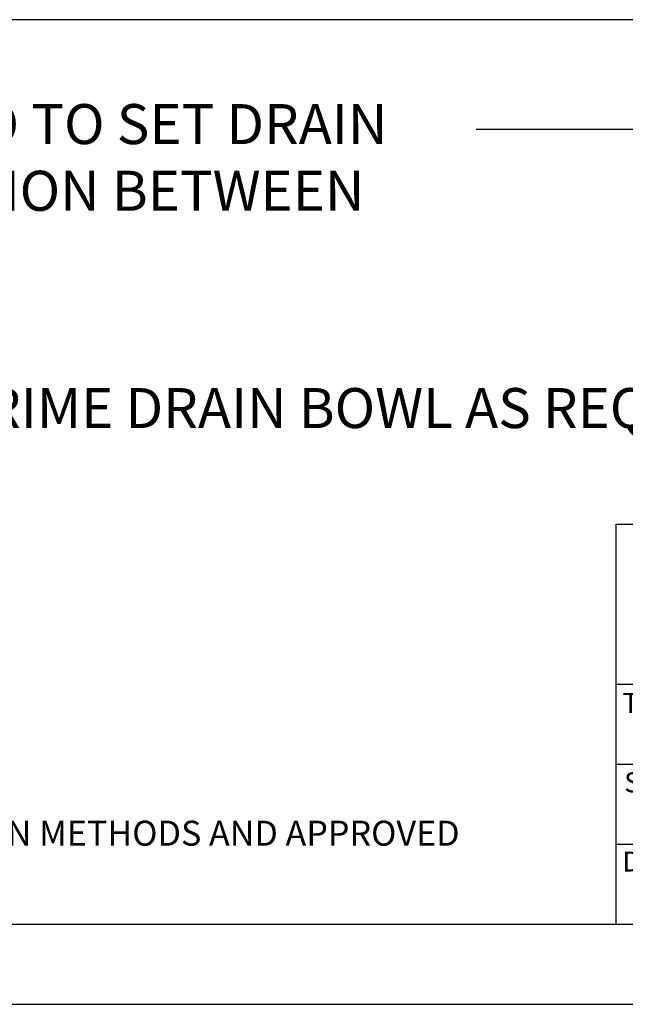
# Model space of a CAD drawing. Extents: x 0 to 11, y 0 to 8.5.
# Drawn here: x 5.4 to 7.3, y 0 to 3.1 of the extents above; entities that cross this region are included whole.
import ezdxf
from ezdxf.enums import TextEntityAlignment as Align

# ---------------------------------------------------------------- set-up
doc = ezdxf.new("R2010")
doc.units = 0
doc.header["$LTSCALE"] = 0.5
doc.header["$MEASUREMENT"] = 0
doc.layers.get('0').update_dxf_attribs({"linetype": 'CONTINUOUS'})
for name, color, linetype in [('BORDER', 245, 'CONTINUOUS'), ('BORDERTXT', 42, 'CONTINUOUS'), ('DIM', 1, 'CONTINUOUS'), ('LOGO', 150, 'CONTINUOUS'), ('NOTES', 40, 'CONTINUOUS'), ('OBJECT2', 131, 'CONTINUOUS'), ('TEXT', 30, 'CONTINUOUS')]:
    doc.layers.add(name, color=color, linetype=linetype)
doc.styles.add('ROMANS', font='romans.shx', dxfattribs={"height": 0.125})

# ---------------------------------------------------------------- blocks, each defined once
blk = doc.blocks.new('BORDER')
at = {"layer": 'BORDER'}
blk.add_line((-10.5, -4.440892098500626e-16), (0, -4.440892098500626e-16), dxfattribs=at)
at = {"layer": 'BORDER', "color": 247}
blk.add_line((-10.75, -0.2500000000000004), (0.25, -0.2500000000000004), dxfattribs=at)
at = {"layer": 'BORDERTXT', "style": 'ROMANS'}
for tag, p in [('DATE', (-0.0293653020864113, 7.450735320914626)), ('NAME', (-0.0293653020864113, 6.054378303558318))]:
    blk.add_attdef(tag, p, '', height=0.0625, rotation=90, dxfattribs=at)
blk = doc.blocks.new('SLOGO')
at = {"layer": 'BORDER'}
for color, points in [(150, [(4.840406235147601, 9.164913210298007, 0.9754590963463874), (4.87476449392965, 9.209188928768981, 0.5203831778737943), (1.292962748636786, 8.102373446309699, 0.9913998041322474), (1.346309601226142, 8.085199555909934, -0.5203831778775041)]), (150, [(1.769310497983145, 8.201917349559764, 1.000897002263138), (1.818618981467228, 8.175074335396229, -0.445535112983626), (4.416520578045198, 8.96203667117291, 1.098773880184384), (4.445532813134083, 9.009985804718852, 0.4449979320091772)]), (8, [(3.716920242673257, 8.697021932195835, -0.2192087364458595), (3.364314227662693, 8.783343785964686, -0.2440046306534637), (3.015515378649003, 8.37220048894866, 0.1204389782210849), (4.194625911846391, 8.11760866496498, -0.1874298668390793)])]:
    blk.add_hatch(color=color, dxfattribs=at).paths.add_polyline_path(points)
h = blk.add_hatch(color=150, dxfattribs=at)
edge = h.paths.add_edge_path()
edge.add_arc((3.471533320844788, 7.400601766251462), 2.02909399240736, 53.98306808258869, 159.2954449990676)
edge.add_arc((1.548436099892161, 8.130966214662418), 0.02821344970583194, 165.9818468843281, 332.6090431137091, ccw=False)
edge.add_arc((3.471533320844788, 7.400601766251462), 2.085137093612193, 53.983068082588716, 159.2954449990676, ccw=False)
edge.add_arc((4.681488631018613, 9.06425216899235), 0.02802436731540878, -126.82928467128602, 54.79542083999081, ccw=False)
h = blk.add_hatch(color=8, dxfattribs=at)
edge = h.paths.add_edge_path(flags=16)
edge.add_arc((3.410923188070331, 7.156070336172977), 0.1526165292163226, 0, 360)
edge = h.paths.add_edge_path()
edge.add_arc((5.331977815513813, 7.854093290865183), 1.061084132983373, 15.02700186278641, 23.44473856433786)
edge.add_line((6.305463340269217, 8.276260876500281), (6.28998226427478, 8.183202582426219))
edge.add_line((6.28998226427483, 8.183202582426219), (6.267864650130644, 8.102830390051174))
edge.add_line((6.267864650130594, 8.102830390051174), (6.239715290925407, 8.018439771927799))
edge.add_line((6.239715290925449, 8.018439771927799), (6.197491049519765, 7.903909367148323))
edge.add_line((6.197491049519716, 7.903909367148323), (6.151245239544284, 7.809472071752719))
edge.add_line((6.151245239544313, 7.809472071752719), (6.096957102820998, 7.719053447266013))
edge.add_line((6.096957102821012, 7.719053447266013), (6.050711292845545, 7.648727687002701))
edge.add_line((6.050711292845552, 7.648727687002701), (5.994412169239407, 7.572374165536537))
edge.add_line((5.9944121692394, 7.572374165536537), (5.944145195890027, 7.510085747090951))
edge.add_line((5.94414519589002, 7.510085747090951), (5.889857059166633, 7.451815999554245))
edge.add_line((5.889857059166605, 7.451815999554245), (5.843611249191245, 7.403592684129254))
edge.add_line((5.843611249191259, 7.403592684129254), (5.78530154389809, 7.34934160750143))
edge.add_line((5.785301543898118, 7.34934160750143), (5.692810329143061, 7.277006756944164))
edge.add_line((5.692810329143061, 7.277006756944164), (5.616404578275489, 7.222755435155825))
edge.add_line((5.616404578275468, 7.222755435155825), (5.547281411982677, 7.177490226318568))
edge.add_line((5.54728141198267, 7.177490226318568), (5.448758046970841, 7.123239149690743))
edge.add_line((5.448758046970841, 7.123239149690743), (5.36229857727675, 7.081043840629029))
edge.add_line((5.36229857727675, 7.081043840629029), (5.289914394978926, 7.050904299133478))
edge.add_line((5.28991439497894, 7.050904299133478), (5.203454925284884, 7.020764512477395))
edge.add_line((5.203454925284849, 7.020764512477395), (5.15318795193544, 7.006699409456836))
edge.add_line((5.153187951935468, 7.006699409456836), (5.07075005081116, 6.98660654523346))
edge.add_line((5.07075005081116, 6.98660654523346), (5.050643423549698, 6.980578538870148))
edge.add_line((5.050643423549719, 6.980578538870148), (5.016461914087795, 6.966513435849553))
edge.add_line((5.016461914087802, 6.966513435849553), (4.992992161473307, 6.960300823630075))
edge.add_line((4.992992161473286, 6.960300823630075), (4.978823273841261, 6.957319917115878))
edge.add_line((4.978823273841261, 6.957319917115878), (4.96689187755852, 6.957319917115878))
edge.add_line((4.966891877558499, 6.957319917115878), (4.956451601914313, 6.957319917115878))
edge.add_line((4.956451601914342, 6.957319917115878), (4.942282714282246, 6.957319917115878))
edge.add_line((4.942282714282204, 6.957319917115878), (4.923639654343152, 6.960300823630075))
edge.add_line((4.923639654343209, 6.960300823630075), (4.903504663374026, 6.964026772902479))
edge.add_line((4.903504663373997, 6.964026772902479), (4.875912853624943, 6.975205111040648))
edge.add_line((4.875912853624971, 6.975205111040648), (4.843846466373048, 6.996816499398335))
edge.add_line((4.843846466372998, 6.996816499398335), (4.822220354765332, 7.017682599837372))
edge.add_line((4.822220354765353, 7.017682599837372), (4.801339803476839, 7.045255801223487))
edge.add_line((4.801339803476811, 7.045255801223487), (4.785679795206303, 7.077300239800692))
edge.add_line((4.785679795206352, 7.077300239800692), (4.777476605715609, 7.110835009054721))
edge.add_line((4.777476605715595, 7.110835009054721), (4.775239519562152, 7.143624490390099))
edge.add_line((4.775239519562138, 7.143624490390099), (4.778968131549906, 7.176414216885956))
edge.add_line((4.778968131549892, 7.176414216885956), (4.790153967513337, 7.21367518057292))
edge.add_line((4.79015396751338, 7.21367518057292), (4.810288553286792, 7.247955237745654))
edge.add_line((4.810288553286785, 7.247955237745654), (4.833406190728777, 7.274037863294414))
edge.add_line((4.833406190728784, 7.274037863294414), (4.860998405673609, 7.294903963733432))
edge.add_line((4.860998405673616, 7.294903963733432), (4.968383403392831, 7.325457826473283))
edge.add_line((4.968383403392796, 7.325457826473283), (5.070899973266652, 7.361669258061543))
edge.add_line((5.070899973266638, 7.361669258061543), (5.155913299058856, 7.398184933829857))
edge.add_line((5.155913299058899, 7.398184933829857), (5.241672185170483, 7.440662422626527))
edge.add_line((5.24167218517049, 7.440662422626527), (5.360243018853186, 7.510713112809366))
edge.add_line((5.360243018853158, 7.510713112809366), (5.44315945624756, 7.568557752039808))
edge.add_line((5.443159456247589, 7.568557752039808), (5.523698204536974, 7.633391917112888))
edge.add_line((5.523698204536959, 7.633391917112888), (5.610948616482833, 7.713875412354696))
edge.add_line((5.610948616482791, 7.713875412354696), (5.672098339318023, 7.777219001590403))
edge.add_line((5.67209833931803, 7.777219001590403), (5.723964620591364, 7.838117114842955))
edge.add_line((5.723964620591392, 7.838117114842955), (5.783622817592406, 7.915619948731063))
edge.add_line((5.783622817592391, 7.915619948731063), (5.823892394334916, 7.974492055615183))
edge.add_line((5.823892394334951, 7.974492055615183), (5.866399057231131, 8.040071508606932))
edge.add_line((5.866399057231082, 8.040071508606932), (5.89473642729936, 8.090001141108925))
edge.add_line((5.894736427299382, 8.090001141108925), (5.911142806280797, 8.120555003848775))
edge.add_line((5.911142806280782, 8.120555003848775), (5.926924778494804, 8.162655926118134))
edge.add_line((5.926924778494811, 8.162655926118134), (5.941839631641937, 8.200661932563271))
edge.add_line((5.941839631641972, 8.200661932563271), (5.953771027924642, 8.249101234388405))
edge.add_line((5.953771027924621, 8.249101234388405), (5.965702829403202, 8.29008814734772))
edge.add_line((5.965702829403188, 8.29008814734772), (5.971638137857578, 8.323257872617926))
edge.add_line((5.9716381378576, 8.323257872617926), (5.978349396318212, 8.367225692091491))
edge.add_line((5.978349396318198, 8.367225692091491), (5.983569534140255, 8.403741613020248))
edge.add_line((5.983569534140248, 8.403741613020248), (5.986552585808862, 8.447709432493795))
edge.add_line((5.986552585808898, 8.447709432493795), (5.988044111643223, 8.494658158481574))
edge.add_line((5.988044111643195, 8.494658158481574), (5.988010480389644, 8.54050047513482))
edge.add_line((5.988010480389665, 8.54050047513482), (5.983535902886796, 8.589684819718126))
edge.add_line((5.983535902886775, 8.589684819718126), (5.979807290898936, 8.632162308514815))
edge.add_line((5.979807290898965, 8.632162308514815), (5.974587153076836, 8.664952035010707))
edge.add_line((5.974587153076801, 8.664952035010707), (5.970112980769773, 8.69699622842738))
edge.add_line((5.970112980769773, 8.69699622842738), (5.968853991995882, 8.702791277842437))
edge.add_arc((5.33199371538193, 7.854120160492748), 1.061053098271907, 53.11468289912342, 78.19462382203048)
edge.add_arc((5.52672750901046, 9.518849406963188), 0.6265179274227056, 220.0514390341255, 272.04389381125486, ccw=False)
edge.add_arc((4.858372464934451, 9.13236824657444), 0.1895105928157639, 272.67151579282523, 354.95429788871263, ccw=False)
edge.add_arc((4.555857115815503, 9.992442527062561), 1.09459304038704, 262.5486791062354, 286.52550677630137, ccw=False)
edge.add_arc((5.339592720401459, 9.290192400758873), 1.001828780582032, 202.4824352664791, 260.222056221323)
edge.add_arc((5.20180491385695, 8.05816674585861), 0.2468791595122258, 44.427983154553374, 97.53013431525352, ccw=False)
edge.add_arc((5.240460616207702, 8.135059576499383), 0.1677759878226356, -38.94523533494288, 34.87221281364759, ccw=False)
edge.add_arc((5.124036948197205, 8.28037806485355), 0.3519303348931496, 277.4152365367995, 314.55474531857396, ccw=False)
edge.add_arc((4.644534555935184, 13.15508354281902), 5.250000716853372, 247.8940164496965, 275.73831718615406, ccw=False)
edge.add_arc((2.459672960340516, 8.035562631546984), 0.3301665003810719, 50.6877054103195, 97.43671414765262)
edge.add_arc((0.9091917381100423, 10.36719040978509), 2.508041922535828, 276.9252480227319, 306.9533921127724, ccw=False)
edge.add_arc((1.27610709746067, 7.593802985593047), 0.2908867805320128, 102.8130163353963, 147.153644255378)
edge.add_arc((5.495650265178586, 5.468880884250158), 5.013714046057317, 152.9163824927202, 178.8098039266752)
edge.add_arc((0.8967345231157999, 10.17967064993042), 4.625188519244645, 264.8681141294419, 270.8916164355177)
edge.add_arc((0.9823994516393562, 3.727709844640383), 1.827383601355006, 73.85990955230778, 90.42931245389588, ccw=False)
edge.add_arc((2.208970579558741, 6.664231274890636), 1.38257372563232, 238.6850103987435, 304.0761982789188)
edge.add_arc((5.92304588735384, 7.019770659230698), 3.300359721156037, 188.6037865383073, 207.0464556047169, ccw=False)
edge.add_arc((6.037182159347925, 7.788765235008928), 3.605692458284754, 200.4998396156795, 219.0116197694651)
edge.add_arc((2.164477181786982, 6.718333224913717), 1.607895645663051, 258.7301885527408, 311.7666074578714, ccw=False)
edge.add_arc((5.193741677534081, 5.459322622096987), 3.358571854463599, 185.4310451815601, 205.252589775544)
edge.add_arc((3.588130312211764, 2.437011871586019), 2.139433478020901, 132.015896163105, 197.9963521785949)
edge.add_line((1.553366074608267, 1.776020113508356), (2.758739562404404, 1.776020113508356))
edge.add_arc((5.352083566174588, 1.839187602024001), 2.594113192113279, 143.6594131942676, 181.3953085255297, ccw=False)
edge.add_arc((1.046197230871304, 1.612471582018269), 2.832580999473516, 3.2887443559558847, 38.516095536549585, ccw=False)
edge.add_line((3.874113268816348, 1.774970815590695), (5.132551251299855, 1.774970815590695))
edge.add_arc((4.348219574915209, 2.429762968961544), 1.02172840945935, 320.1434903738883, 379.1577848655028)
edge.add_arc((5.439300231955759, 1.166792706017009), 1.603225625136342, 77.03086666169821, 94.50536105986532, ccw=False)
edge.add_arc((2.981310640686548, 2.409915975468184), 2.83581779620873, -12.938317809990394, 6.463035538908002, ccw=False)
edge.add_line((5.745131766816531, 1.774970815590695), (6.66350689294018, 1.774970815590695))
edge.add_arc((3.117094814192956, 3.580683854159652), 3.979653026325539, 333.0163450280779, 361.9785338610318)
edge.add_arc((3.119006670130251, 3.941414690914549), 3.981637023575951, 356.784548616426, 393.3036587491796)
edge.add_arc((5.494587256626108, 5.540375443841523), 1.118698844578282, 31.66489974505809, 67.49591915377783)
edge.add_arc((3.732880456747967, 13.92922309826458), 7.674409735152481, 282.10010053114405, 286.5797327897372, ccw=False)
edge.add_arc((4.995795972348152, 6.612817282626882), 0.3933593789696821, 290.48395660790555, 331.5322023623376, ccw=False)
edge.add_arc((4.562889503479472, 7.364963190306195), 1.257520717600602, 256.0782402789167, 296.9825227266981, ccw=False)
edge.add_arc((4.27286068078222, 6.830898832358702), 0.686631184915707, 218.4138965033418, 268.9546719374059, ccw=False)
edge.add_arc((4.978874076288594, 11.05595093640526), 4.815156004387043, 255.0275403011524, 264.8218976696834)
edge.add_arc((4.527314049898155, 7.197979781402477), 0.937687829086771, 271.0377586050427, 311.3643631479376)
edge.add_arc((5.12433750410047, 6.691266951078667), 0.1983394838443059, 219.6224491255315, 276.5553506415542, ccw=False)
edge.add_arc((5.055281342421143, 8.146243105692541), 1.583676683897395, 266.969775622495, 323.0429599320728)
edge.add_arc((5.514002019960333, 7.693411718451113), 0.9487809250989885, 328.2472509719547, 387.3431887082804)
h = blk.add_hatch(color=150, dxfattribs=at)
h.paths.add_polyline_path([(9.281811111430603, 4.16226688484965, 0.1610119297627761), (8.829492946870847, 4.387281387160833), (8.697271416466027, 4.404903092678687, -0.134797199521236), (8.604695686644437, 4.424930744292244, -0.889497016023294), (8.608135155461799, 4.51844610366896, -0.1697140514184097), (8.741402506696932, 4.53284426496845, -0.1293301062016797), (9.407930606312096, 4.345274733293909), (9.407930606312096, 5.05220890216135, 0.1171886538881133), (8.549051253945539, 5.232055419908814, 0.2248654179964049), (7.816380129274524, 4.909187228224372, 0.3255467173679166), (7.815899711062787, 4.126004342565608, 0.1599974029249266), (8.265067255709926, 3.901447707329293), (8.400481881487213, 3.883400444897216, -0.1347366600495057), (8.493015135845827, 3.863370463064761, -0.8894970160537289), (8.489575667031591, 3.769855103687565, -0.1697140514184122), (8.356308315796458, 3.755456942388058, -0.1293171144804577), (7.689840176062706, 3.942991219598824), (7.689840176062706, 3.236064098489031, 0.1171757701989584), (8.548629369598064, 3.056244975176039, 0.2250798462335401), (9.281789547795473, 3.379714017999902, 0.3252227721834747)])
h.paths.add_polyline_path([(9.577916868954208, 4.522272603251043), (9.524792414386514, 4.338315688334973), (9.506864409966443, 4.148632604783238), (9.524792414386514, 3.958979501171651), (9.577916868954208, 3.775022586255634), (9.664738776646733, 3.602458048729567), (9.782559942816182, 3.446472418301454), (9.927782774604555, 3.311802525569583), (10.09609016057992, 3.202585602323129), (10.2822056312114, 3.122119442017848), (10.48061287744888, 3.072862399773761), (10.68525595131199, 3.056253512735676), (10.88983906529255, 3.072862399773761), (11.08824631153009, 3.122119442017848), (11.27442174204304, 3.202615582263242), (11.44266916813693, 3.311802525569583), (11.58795195980666, 3.446472418301454), (11.70571316609595, 3.602458048729495), (11.79253507378728, 3.775022586255581), (11.84571948823627, 3.958979501171616), (11.8635875327751, 4.148632604783256), (11.84571948823627, 4.338315688335026), (11.79253507378728, 4.522272603251043), (11.70571316609601, 4.694837140777128), (11.58789199992536, 4.850822771205223), (11.44266916813693, 4.985492663937112), (11.2743617821627, 5.094709587183548), (11.08824631153009, 5.175145767548734), (10.88983906529261, 5.224432789732916), (10.68525595131199, 5.241041676769829), (10.48061287744888, 5.224432789732916), (10.28220563121134, 5.175145767548717), (10.09603020069851, 5.094709587183512), (9.927782774604555, 4.985492663937094), (9.782559942816182, 4.850822771205259), (9.664738776646676, 4.694837140777164)])
h.paths.add_polyline_path([(10.3632114304467, 4.348838647450357), (10.44271823265585, 4.457935650935205), (10.54986654000708, 4.529138009625875), (10.67170501820538, 4.553841480599363), (10.79354349640237, 4.529138009625875), (10.94458243664802, 4.407389471250287), (11.00646103384274, 4.284111955908436), (11.02792667124179, 4.143865794243791), (10.98019860596388, 3.938892941035981), (10.90069180375359, 3.829795937551133), (10.79354349640242, 3.758593578860481), (10.67170501820538, 3.733860127946897), (10.54986654000708, 3.758593578860481), (10.44271823265585, 3.829795937551168), (10.3632114304467, 3.938892941036034), (10.32087975445886, 4.072663435553103), (10.32087975445886, 4.215068152934442)], flags=16)
h.paths.add_polyline_path([(11.99280107633568, 5.233576671585958), (11.99280107633568, 3.05775250976188), (12.71813575682471, 3.05775250976188), (12.71813575682471, 3.706308562626219), (13.08527010820488, 3.706308562626219), (13.23750824606974, 3.732091311457442), (13.38339063654984, 3.776281743756282), (13.51800056940026, 3.841877853572857), (13.6372607727145, 3.926870984894499), (13.73745373387077, 4.02865288289723), (13.81540157917339, 4.14398571400536), (13.86870591338515, 4.269391805122549), (13.89574781971713, 4.400913804101556), (13.89574781971713, 4.534504418975569), (13.86858599362244, 4.666026417954594), (13.81522169953046, 4.791402529131759), (13.73721389434637, 4.906735360239871), (13.63696097331, 5.008457298361186), (13.51770076999576, 5.093420449741579), (13.3829709173824, 5.158956599677946), (13.23714848678377, 5.203087072095443), (13.08527010820477, 5.233576671585958)])
h.paths.add_polyline_path([(12.71813575682471, 4.666596036824728), (12.89171961232715, 4.666596036824746), (13.01157941445159, 4.636406236739923), (13.11213213489247, 4.524670998490876), (13.1145305301324, 4.417702570782573), (13.01901443969546, 4.302729498960325), (12.90053371483429, 4.273259217447336), (12.71813575682471, 4.273259217447336)], flags=16)
h.paths.add_polyline_path([(13.98970495324885, 5.233576671585958), (13.98970495324885, 3.05775250976188), (14.71503963373782, 3.05775250976188), (14.71503963373782, 3.706308562626219), (14.88785291621354, 3.706308562626219), (15.20677061783953, 3.064408056552441), (16.00459679446111, 3.064408056552441), (15.58571706577691, 3.89530210754625), (15.70054023789742, 3.990128659352621), (15.78910098213816, 4.104472152424563), (15.8522986967149, 4.230807621696702), (15.88803478579245, 4.364877915619481), (15.89517001163169, 4.502365922758376), (15.87346453470819, 4.638684712218151), (15.82363787359519, 4.769367272862457), (15.74730894507904, 4.890186433083255), (15.64705602404279, 4.997034941029899), (15.52605698417908, 5.086495083485403), (15.38838909739717, 5.155598846341949), (15.23848939489067, 5.202067754119071), (15.0821739851168, 5.233576671585958)])
h.paths.add_polyline_path([(14.71503963373782, 4.666596036824728), (14.88862348924026, 4.666596036824746), (15.00848329136487, 4.636406236739905), (15.10903601180569, 4.524670998490912), (15.11143440704551, 4.417702570782573), (15.01591831660857, 4.302729498960325), (14.89743759174756, 4.273259217447336), (14.71503963373782, 4.273259217447336)], flags=16)
h.paths.add_polyline_path([(16.14490291600724, 5.240232218376519), (16.14490291600724, 3.064408056552441), (17.50485297702913, 3.064408056552441), (17.50485297702913, 3.661968230624506), (16.87023759649616, 3.661968230624506), (16.87023759649616, 3.917187464112608), (17.45820418960897, 3.917187464112608), (17.45820418960897, 4.387482790756465), (16.87023759649616, 4.387482790756465), (16.87023759649616, 4.642702024244567), (17.50485297702913, 4.642702024244567), (17.50485297702913, 5.240232218376519)])
h.paths.add_polyline_path([(17.63808383261618, 5.243559991772386), (17.63808383261618, 3.067705850008231), (18.36341851310504, 3.067705850008231), (18.36341851310504, 4.178162846176505), (18.70806790910858, 3.067705850008231), (19.10668119801425, 3.067705850008231), (19.45133059401774, 4.17816284617647), (19.45133059401774, 3.067705850008231), (20.17666527450682, 3.067705850008231), (20.17666527450682, 5.243559991772386), (19.26305656766964, 5.243559991772386), (18.90737295647681, 4.097661326416731), (18.55175249933477, 5.243559991772386)])
h.paths.add_polyline_path([(20.26108878695833, 3.071033623402926), (21.0133454540176, 3.071033623402926), (21.08811542562727, 3.386422597477612), (21.63596885834908, 3.386422597477612), (21.71085874972146, 3.071033623402926), (22.46299549701813, 3.071033623402926), (21.81536882230863, 5.245448728023447), (20.90877542154907, 5.245448728023447)])
h.paths.add_polyline_path([(21.36207212192879, 4.540740246600095), (21.5414720858884, 3.784796046858983), (21.1826721579693, 3.784796046858983)], flags=16)
h.paths.add_polyline_path([(7.703331149287965, 2.704229051369822), (7.703331149287965, 2.069613670838155), (22.49129656085198, 2.069613670838155), (22.49129656085198, 2.704229051369822)])
h.paths.add_polyline_path([(7.703331149287965, 1.88829499068623), (7.703331149287965, 1.774970815590695), (22.49129656085198, 1.774970815590695), (22.49129656085198, 1.88829499068623)])
h = blk.add_hatch(color=8, dxfattribs=at)
h.paths.add_polyline_path([(12.6946372250752, 0.7546068721763), (12.84274448595356, 0.7546068721763), (12.96261293592862, 0.753876208025023), (13.0125677287396, 0.7577139426786381), (13.04511103987163, 0.7614953709380323), (13.07622294474537, 0.7675187178825915, 0.2923466070088553), (13.31722835567841, 1.045379608301747), (13.31722835567841, 1.238562005772724, 0.2659641527694241), (13.11661556491082, 1.42249031432161), (13.11188324333772, 1.423123212959521), (13.10835303579477, 1.423481970301079), (13.10201163967576, 1.423828678976395), (12.97166983672433, 1.425145261648186), (12.82356257584506, 1.425145261648186)])
h.paths.add_polyline_path([(12.94830234232392, 1.303611350999677), (13.03909133547505, 1.303386801470555), (13.06903841499512, 1.296489004589109), (13.0958263730302, 1.282843637634418), (13.11316006366564, 1.271297106027287, -0.1548281602385691), (13.17085616920865, 1.204118430129828), (13.17068918487972, 1.066874541345943, -0.1831229951175777), (13.10405929751754, 0.9471605840786488), (13.05943476407571, 0.9163002128029554), (13.0269300994264, 0.9000613030085525), (13.0048741059013, 0.8896216741698062), (12.98397825005508, 0.8815024290722029), (12.86721095152994, 0.8818565117977961)], flags=16)
h.paths.add_polyline_path([(11.88887887308913, 0.7565596869920022), (12.03698613396761, 0.7565596869920022), (12.16591148473764, 1.42709807646391), (12.01780422385905, 1.42709807646391)])
h.paths.add_polyline_path([(10.91189457426241, 0.9857317264335741), (10.91381792779963, 1.002790181316033), (10.99540019821881, 1.427098076463889), (10.84729293734027, 1.42709807646391), (10.76528353312607, 1.000568666266691, 0.1947977649863999), (10.79624936337267, 0.8525612246791106, 0.423169105011089), (11.20872635203328, 0.8317274469903602, 0.1852259813110858), (11.28360836174391, 0.9676852307686268), (11.37194030993577, 1.42709807646391), (11.22383304905729, 1.42709807646391), (11.13702949325863, 0.9756343716298268, -0.8996393129681391)])
edge = h.paths.add_edge_path()
edge.add_spline(control_points=[(9.998253951422829, 0.8016471072260067), (10.00773538133886, 0.8085841188775156), (10.01673429788172, 0.8159653764307286), (10.16179075175653, 0.9489533961426879), (10.21084109505874, 1.165509060111756), (10.03881691127753, 1.470698457222763), (9.804851108527703, 1.492752035864161), (9.575967536038934, 1.281008215847837), (9.52769487830044, 1.111865365387391), (9.590694604810256, 0.8704702828559228), (9.65826551318246, 0.7790327890079887), (9.760073624271445, 0.7508380909878731), (9.7734036273818, 0.7471464851984457), (9.786804470515268, 0.7446887863447706), (9.800177361785007, 0.743352377350238)], knot_values=[0.7252530353044224, 0.7252530353044224, 0.7252530353044224, 0.7252530353044224, 0.830781849601985, 0.830781849601985, 2.539532846962119, 2.539532846962119, 3.977367172854462, 3.977367172854462, 5.415201498746804, 5.415201498746804, 6.283185307179586, 6.283185307179586, 6.283185307179586, 6.396832704645561, 6.396832704645561, 6.396832704645561, 6.396832704645561], degree=3, periodic=0)
edge.add_line((9.800177404326963, 0.7433523612441384), (9.858699376236363, 0.7219454325677432))
edge.add_line((9.858699376236462, 0.7219454325677397), (9.894808760795424, 0.7049666088120485))
edge.add_line((9.894808760795389, 0.7049666088120468), (9.95853063581296, 0.6837427644225027))
edge.add_line((9.958530635812895, 0.683742764422508), (10.06622366830509, 0.6487709288990828))
edge.add_line((10.06622366830509, 0.6487709288990864), (10.13546214780088, 0.7594633499713446))
edge.add_line((10.13546214780091, 0.7594633499713446), (9.9982539514228, 0.8016471072259925))
h.paths.add_polyline_path([(8.974093286687026, 1.42709807646391), (8.825986025808493, 1.42709807646391), (8.697060675038575, 0.7565596869920022), (8.845167935917107, 0.7565596869920022)])
h.paths.add_polyline_path([(7.975677759868791, 1.42709807646391), (7.827570498990202, 1.42709807646391), (7.69864514822034, 0.7565596869920022), (8.094544104931334, 0.7565596869920022), (8.122998189067847, 0.9045488577556462), (7.875206493235442, 0.9045488577556462)])
edge = h.paths.add_edge_path(flags=16)
edge.add_ellipse((9.849667903345779, 1.099767319436996), major_axis=(-0.04111100058190666, -0.2190321286725046), ratio=0.6844812021025454, start_angle=0, end_angle=360)
h = blk.add_hatch(color=8, dxfattribs=at)
h.paths.add_polyline_path([(21.88696797261325, 1.427098076463889), (21.71518847052578, 1.427098076463889), (21.58626311975586, 0.7565596869920022), (21.75804262184328, 0.7565596869920022), (21.83625505573768, 1.163341124056725), (21.96429558026124, 0.7565596869920022), (22.13372316649519, 0.7565596869920022), (22.26264851726522, 1.42709807646391), (22.09322093103104, 1.42709807646391), (22.01500849713681, 1.020316639399272)])
edge = h.paths.add_edge_path()
edge.add_spline(control_points=[(20.62597068838686, 0.7508380909878731), (20.72341528356627, 0.7238518233379843), (20.82464546986118, 0.7628038054671613), (21.027687815872, 0.9489533961426879), (21.07673815917416, 1.165509060111756), (20.904713975393, 1.470698457222763), (20.67074817264318, 1.492752035864161), (20.44186460015435, 1.281008215847837), (20.39359194241586, 1.111865365387391), (20.45659166892567, 0.8704702828559228), (20.52416257729782, 0.7790327890079887), (20.62597068838686, 0.7508380909878731)], knot_values=[0, 0, 0, 0, 0.830781849601985, 0.830781849601985, 2.539532846962119, 2.539532846962119, 3.977367172854462, 3.977367172854462, 5.415201498746804, 5.415201498746804, 6.283185307179586, 6.283185307179586, 6.283185307179586, 6.283185307179586], degree=3, periodic=0)
edge = h.paths.add_edge_path(flags=16)
edge.add_ellipse((20.71556496746119, 1.099767319436996), major_axis=(-0.04111100058190666, -0.2190321286725046), ratio=0.6844812021025451, start_angle=0, end_angle=360)
h.paths.add_polyline_path([(19.8399903508025, 1.42709807646391), (19.69188308992397, 1.42709807646391), (19.56295773915405, 0.7565596869920022), (19.71106500003258, 0.7565596869920022)])
h.paths.add_polyline_path([(18.0139804661432, 1.42709807646391), (17.86587320526467, 1.42709807646391), (17.73694785449475, 0.7565596869920022), (17.88505511537322, 0.7565596869920022)])
h.paths.add_polyline_path([(17.2847433773931, 1.42515323403352), (17.09189806225276, 1.42515323403352), (16.88845913958322, 0.9568935010964061), (16.86605458451355, 0.9568935010964061), (16.83431467429789, 1.427018772209468), (16.6681452040596, 1.427018772209468), (16.75984996531365, 0.7572771398803546), (16.92393363777807, 0.7572771398803546)])
h.paths.add_polyline_path([(15.79999952560359, 0.7565596869920022), (15.94810678648212, 0.7565596869920022), (16.07703213725198, 1.42709807646391), (15.92892487637356, 1.42709807646391)])
h.paths.add_polyline_path([(15.03951143817709, 1.42249031432161), (15.03477911660393, 1.423123212959556), (15.03124890906104, 1.423481970301079), (15.02490751294225, 1.423828678976395), (14.89456570999061, 1.425145261648186), (14.74645844911133, 1.425145261648186), (14.61753309834147, 0.7546068721763), (14.76564035922035, 0.7546068721763), (14.88550880919489, 0.7538762080250372), (14.93546360200581, 0.7577139426786381), (14.96800691313796, 0.7614953709380323), (14.9991188180117, 0.7675187178825915, 0.2923466070088553), (15.24012422894474, 1.045379608301747), (15.24012422894474, 1.238562005772724, 0.2659641527694241)])
h.paths.add_polyline_path([(15.09375204247498, 1.204118430129828), (15.09358505814599, 1.066874541345943, -0.1831229951175777), (15.02695517078392, 0.9471605840786488), (14.98233063734209, 0.9163002128030406), (14.9498259726921, 0.900061303008318), (14.92776997916757, 0.8896216741698062), (14.90687412332135, 0.8815024290722029), (14.79010682479622, 0.8818565117977961), (14.87119821559019, 1.303611350999677), (14.96198720874132, 1.303386801470555), (14.99193428826134, 1.296489004589123), (15.01872224629664, 1.282843637634375), (15.03605593693196, 1.271297106027287, -0.1548281602385691)], flags=16)
h.paths.add_polyline_path([(18.82383961175264, 1.000935863989913), (18.81812428789526, 1.00453109023309), (18.81258375210369, 1.008020190834277), (18.80723558243311, 1.011387889468427), (18.80210674300212, 1.014613001050417), (18.79721615177685, 1.017679394090013, 0.000527524663223906), (18.79718451267768, 1.017699185282627), (18.79256047925343, 1.020584871961891, 0.0006660130010394614), (18.79252047457912, 1.020609763407268), (18.78816379561055, 1.023312504291557, 0.0003791473094131572), (18.78814099220675, 1.023326626840944), (18.78403593976468, 1.02586465194047), (18.78016174266064, 1.028261888703415), (18.77651314548881, 1.030532466217554), (18.77306127335884, 1.032704734009645), (18.7697780277034, 1.034806108326318), (18.76663286841294, 1.036865106855988), (18.76358423541318, 1.038917295662575), (18.76055671982396, 1.041017097531647), (18.75747969068856, 1.04319763824515), (18.75431873135618, 1.045461620740422), (18.75108482705422, 1.047777757029809, 0.001223890503207724), (18.75101431244785, 1.047827999211965), (18.74771687699205, 1.050165298714564, 0.002369722158315208), (18.74757965007517, 1.050261594484571), (18.74419221311915, 1.05261476803614, 0.003416337037287003), (18.74399278635063, 1.052751294502631), (18.74048887754798, 1.055115052938884, 0.004343415317688744), (18.74023267180023, 1.055284671240603), (18.73658582080462, 1.057653725397248, 0.004731453349919357), (18.73630341940121, 1.057833401040238), (18.73249950874292, 1.060203343007249, 0.003510306367883213), (18.73228782183053, 1.06033317574148), (18.7283621455466, 1.062703122625575, 0.002059717514122971), (18.72823709357839, 1.062777915860753), (18.7242372985828, 1.065147866022929, 0.0007220015656366104), (18.72419331823868, 1.065173839433822), (18.7201846412393, 1.06753343748041), (18.71625516620394, 1.069858644291561), (18.71247792783776, 1.072132844862526), (18.70890778687947, 1.074347893525296), (18.70559365598625, 1.076496409662088), (18.70252747744961, 1.078600132383233), (18.69963346815119, 1.080705364653131), (18.69685329873402, 1.082844327914092), (18.69413878531258, 1.085044203302349), (18.69144390098346, 1.087332080094487), (18.68872552164514, 1.089733569376872), (18.68594367789807, 1.092271669419379), (18.68306285889291, 1.094964719827001), (18.68006400825839, 1.097815692259463), (18.67696104475765, 1.100800299713693), (18.67376940984831, 1.103893467899827), (18.67050302880692, 1.107071193826936), (18.6671705256566, 1.11031436417905), (18.66380623879296, 1.113578680284167, 0.0007863930279998652), (18.66376625098569, 1.113617357925708), (18.66039027517484, 1.116872461283958, 0.001205968160909454), (18.66032871631016, 1.116931530266836), (18.65694214278061, 1.120165473689955, 0.001342300235998263), (18.65687329065581, 1.120230870213522), (18.65348310472239, 1.123433639018746), (18.65015370764563, 1.126571996886003), (18.64696181523378, 1.129608059759821), (18.64394271868263, 1.132540468141006), (18.64113239034247, 1.135363847682388), (18.6385670705452, 1.138067907495053), (18.63628236380486, 1.140636282672016), (18.63430765223494, 1.143049942785627), (18.63263534909355, 1.145322662842556), (18.63119808913574, 1.147537301023011), (18.62992292412303, 1.149800861500818), (18.62874923567937, 1.1522299966574), (18.62763345769814, 1.154941344332006), (18.62654907213896, 1.158039023754643), (18.62548107906456, 1.161608203140464), (18.62441926181019, 1.165715344229387), (18.62336099174421, 1.170379121861306), (18.62232676572471, 1.17549439980964), (18.62133827612125, 1.180930103114282), (18.62041260016848, 1.186564506576065), (18.6195643057926, 1.192281288153136), (18.61880657465553, 1.197966470186547), (18.61815175805099, 1.203506084193915), (18.61761191258846, 1.208780799198568), (18.61719771467755, 1.213691230643651), (18.61691272065496, 1.21827329714014), (18.61675655557575, 1.222620297249609), (18.6167291587244, 1.226838393504099), (18.61683289932954, 1.231040438322712), (18.61707368693316, 1.235341112243194), (18.61746073612078, 1.239851514397454), (18.61800541645419, 1.244677502784658), (18.61871351547756, 1.249883140206034), (18.61956309067488, 1.255373918230905), (18.62052199208187, 1.261006728406731), (18.62155715153607, 1.266642680568498), (18.62263520460509, 1.272146716961661), (18.62372228706288, 1.277384702200099), (18.624783464375, 1.282220348374405), (18.62577948816447, 1.286502121043664), (18.62667220231156, 1.290076544867187), (18.62747168389909, 1.292957764191772), (18.6282079592471, 1.295265026023227), (18.6289262921711, 1.297182337598048), (18.62970323034982, 1.298947493051887), (18.63064868651729, 1.300809848802214), (18.63188028796383, 1.302978192893125), (18.63349002611493, 1.305597844782515), (18.63550392183855, 1.308717288619437), (18.63783615025072, 1.312219160090375), (18.64038700500213, 1.315971816255779), (18.64306709326523, 1.319862772303804), (18.64579228409791, 1.323788739021484), (18.648486845281, 1.327659255052499), (18.65104130580163, 1.331335793785993, 0.0009264758247620779), (18.65107860414263, 1.331389688726109), (18.65341600375847, 1.334780568334981, 0.001524807691547002), (18.65347695423491, 1.334869569180871), (18.65554523261419, 1.337909546668303, 0.0006375669942789376), (18.65557055667329, 1.337946870482885), (18.65740549773158, 1.34065873108803), (18.65905105173856, 1.343068035286553), (18.6605725428244, 1.345237121997616), (18.66206348793934, 1.347274124225155), (18.66363323073999, 1.349307785306895), (18.66539948972728, 1.351470170958354), (18.66746920146305, 1.35387158568415), (18.66989493007189, 1.356549566363174), (18.67267223824932, 1.359452114405247), (18.675813510505, 1.362540092363847), (18.67933741405249, 1.365780467569127), (18.68326163182211, 1.369138490188124), (18.68760352577634, 1.372578472559649), (18.69238054280708, 1.376064188908028), (18.69762407881068, 1.37956814881699), (18.7033924737459, 1.383090807762247), (18.70964356750095, 1.386621943019026), (18.71625130445192, 1.390117878732848), (18.72308118255073, 1.393535110577208), (18.73000365874246, 1.396835928199298), (18.73689270380565, 1.399986238769305), (18.74362486028894, 1.402954306461201), (18.75007200835124, 1.405707170304144), (18.75611403023901, 1.40821011735758), (18.76176562777924, 1.410462842634193), (18.76710470268459, 1.412486710258651), (18.77222113788666, 1.414308290813775), (18.77721082229566, 1.415956031559471), (18.78217500172297, 1.417459012087772), (18.78721819578952, 1.418845418979569), (18.79244532293659, 1.420141353927168), (18.79793452390213, 1.421365040905354), (18.80366936517202, 1.422513409505637), (18.80960555788345, 1.423577982595443), (18.81569926651797, 1.424551090181257), (18.82190755087759, 1.42542577649856), (18.82818801240886, 1.426195618913173), (18.83449850245937, 1.426854621473343), (18.84079716316988, 1.427397188997741), (18.84705457582873, 1.427819150477848), (18.85328423508098, 1.428120182016013), (18.85951094832653, 1.428300715444433), (18.86575955188941, 1.428360910714677), (18.87205482927071, 1.428300653137843), (18.87842137435557, 1.428119568670407), (18.88488347120834, 1.427817058854384), (18.89146384118873, 1.427392425220152), (18.89818585496242, 1.426843932312547), (18.90509386742967, 1.426164648219089), (18.91224220909128, 1.425345744415058), (18.91968532824153, 1.424378129793222), (18.92747642568093, 1.423252691175971), (18.93566750873883, 1.421960405650911), (18.94430953898301, 1.420492416859904), (18.95341888297974, 1.418846172216139), (18.96286881113905, 1.417009418951029), (18.97248213063004, 1.414838860582588), (18.98221387651948, 1.41214370902718), (18.9920574140712, 1.408731458263741), (19.00201460424721, 1.404404822757872), (19.01209573664419, 1.398952252320246), (19.02231307075379, 1.392141363636785), (19.03660050909649, 1.380522001892164), (18.98627050911823, 1.275751988859955), (18.97343938682791, 1.27533665192205), (18.96316274530595, 1.275984638191904), (18.95507263537035, 1.277489631687434), (18.94880110783958, 1.279645316426571), (18.94398021353202, 1.282245376427017), (18.94024200326594, 1.285083495706854), (18.93721852785972, 1.287953358283605), (18.93454183813121, 1.290648648176077), (18.93190575042791, 1.293003607250629), (18.92925114320689, 1.295014708774364), (18.92658066045555, 1.296718983862281), (18.92389694615968, 1.298153463630843), (18.9212026443057, 1.299355179195448), (18.91850039888009, 1.300361161672203), (18.91579285386966, 1.301208442176591), (18.91308265326056, 1.301934051824606), (18.91036317692589, 1.302568849879169), (18.90759074828604, 1.303119008193224), (18.90471242664795, 1.303584526766702), (18.90167527131932, 1.303965405599516), (18.89842634160708, 1.304261644691689), (18.8949126968186, 1.304473244043312), (18.89108139626085, 1.304600203654221), (18.886879499242, 1.304642523524553), (18.88228141843642, 1.304600203654221), (18.87737097999529, 1.304473244043297), (18.87225936343787, 1.304261644691724), (18.86705774828384, 1.303965405599552), (18.86187731405152, 1.303584526766723), (18.85682924026036, 1.303119008193274), (18.85202470642962, 1.302568849879183), (18.84757489207856, 1.301934051824478), (18.84355832861086, 1.301214614029131), (18.83992295496943, 1.300410536493221), (18.8365840619811, 1.299521819216611), (18.83345694047306, 1.298548462199438), (18.83045688127253, 1.297490465441467), (18.82749917520742, 1.296347828943123), (18.82449911310538, 1.29512055270455), (18.82137198580573, 1.293808636726848), (18.81805779105229, 1.292413844195085), (18.81459535454347, 1.290944991074046), (18.81104820885712, 1.289412656507682), (18.80747988660442, 1.287827419645286), (18.80395392038917, 1.286199859634305), (18.80053384281711, 1.284540555623028), (18.79728318649437, 1.282860086759602), (18.79426548402499, 1.28116903219183), (18.79152926703965, 1.279477089813842), (18.78906306326393, 1.277790432502659), (18.78684039944897, 1.276114351880633), (18.78483480234489, 1.274454139571315), (18.78301979870212, 1.272815087196765), (18.78136891527173, 1.27120248638079), (18.77985567880272, 1.26962162874506), (18.77845361604738, 1.268077805912871), (18.77714419563442, 1.266567492458304), (18.77594065370328, 1.265051894756258), (18.77486416827366, 1.263483402133691), (18.77393591736415, 1.261814403916009), (18.7731770789943, 1.259997289430746), (18.77260883118298, 1.257984448004027), (18.7722523519489, 1.25572826896175), (18.77212881931102, 1.253181141630879), (18.77225323448726, 1.250315733744859), (18.77261589149042, 1.247185826669313), (18.77320090753163, 1.243865480178702), (18.77399239982315, 1.240428754042643), (18.77497448557596, 1.236949708036509), (18.77613128200158, 1.233502401935272), (18.77744690631186, 1.23016089550843), (18.77890547571836, 1.226999248530408), (18.78049728399184, 1.22406859751111), (18.78223733113986, 1.22132838590824), (18.78414679373178, 1.218715133916053), (18.78624684833209, 1.216165361729917), (18.78855867151059, 1.213615589543625), (18.79110343983426, 1.21100233755158), (18.7939023298686, 1.208262125949023), (18.79697651818286, 1.205331474928958), (18.80034012248926, 1.202166301158716), (18.8039790250741, 1.198800107185281), (18.80787204937325, 1.195285792026443), (18.81199801881347, 1.191676254701104), (18.81633575683576, 1.188024394226179), (18.82086408686614, 1.184383109621461), (18.82556183233742, 1.180805299906122), (18.83040781668466, 1.177343864097327), (18.83537998080157, 1.17403847666294), (18.84045273542749, 1.170875913874813), (18.84559960876611, 1.16782972745165), (18.8507941290154, 1.164873469113896), (18.85600982438631, 1.161980690580879), (18.86122022307955, 1.159124943568148), (18.86639885327621, 1.156279779814131), (18.87151924320641, 1.153418751017487), (18.8765575686716, 1.150520698482072), (18.88150059595698, 1.147585621796434), (18.88633773895491, 1.144618810125412), (18.89105841155457, 1.141625552634036), (18.8956520276539, 1.138611138483103), (18.90010800114668, 1.135580856841312), (18.90441574592397, 1.132539996869784), (18.9085646758811, 1.12949384773508), (18.91254993935415, 1.126446817072466), (18.91638962245411, 1.123399786410477), (18.92010754573288, 1.120352755747906), (18.92372752974949, 1.117305725085007), (18.92727339505602, 1.114258694420091), (18.93076896219764, 1.111211663758507), (18.93423805173903, 1.108164633097278), (18.93770448423156, 1.10511760243087), (18.94123267119595, 1.102007091147573), (18.94504938805465, 1.098515696109938), (18.9494220011918, 1.094262533572024), (18.9546178769957, 1.088866719785013), (18.96090438185478, 1.081947370998702), (18.96854888215653, 1.073123603461216), (18.97090789914704, 1.070296540382788, -0.3018432054744813), (18.95161840405045, 0.8522047252128893), (18.94600216375851, 0.8446185216637225), (18.94022566945886, 0.8373333471410014), (18.93454183813144, 0.8306579829492087), (18.92885537274764, 0.8244307557395736), (18.92314509406889, 0.8185897059534177), (18.91740835230006, 0.8130978024724023), (18.91164249765051, 0.8079180141809239), (18.90584488032652, 0.8030133099639905), (18.90001285053755, 0.7983466587055297), (18.89414375848775, 0.7938810292885812), (18.88823495438895, 0.7895793905997159), (18.88228864204295, 0.7854161733583034), (18.87632643965053, 0.781411655629686), (18.87037481900966, 0.777597577317156), (18.86446025191912, 0.7740056783245386), (18.85860921017603, 0.7706676985535132), (18.85284816557838, 0.767615377907024), (18.84720358992478, 0.7648804562881004), (18.84170195501223, 0.762494673599182), (18.83634326156691, 0.7604783081114697), (18.83102162602585, 0.7588057915700865), (18.82560469375447, 0.7574400940885617), (18.81996011011704, 0.7563441857802253), (18.81395552047876, 0.755481036758642), (18.80745857020462, 0.7548136171372555), (18.80033690465932, 0.7543048970295096), (18.79245816920762, 0.7539178465489336), (18.78372971570308, 0.7536198441288242), (18.77421772194582, 0.7533959014817562), (18.76402807222438, 0.7532354386401217), (18.75326665082718, 0.7531278756364479), (18.7420393420437, 0.7530626325030276), (18.7304520301659, 0.753029129272381), (18.71861059947434, 0.7530167859768575), (18.70662093426442, 0.7530150226489276), (18.69457480038374, 0.7530269251124544), (18.68250748993795, 0.753110242357149), (18.67044017658792, 0.7533363891641223), (18.65839403399911, 0.7537767803145847), (18.64639023583617, 0.7545028305896615), (18.63444995576298, 0.7555859547705133), (18.62259436744408, 0.7570975676382865), (18.61084464454409, 0.7591090839740424), (18.599215787023, 0.761723658763831), (18.58769810002513, 0.7651714078125913), (18.57627571499187, 0.769714187129896), (18.56493276336288, 0.7756138527256304), (18.55365337657985, 0.7831322606091682), (18.54242168608248, 0.792531266790423), (18.53122182331207, 0.8040727272790669), (18.5200379197086, 0.8180184980849781), (18.56746203207409, 0.9235599214728474), (18.58041415941169, 0.9178925252451684), (18.59104479727101, 0.9130265410786684), (18.60001133606038, 0.9087481699190825), (18.60769601503488, 0.9049609578971065), (18.6144548334397, 0.9015802190300981, 0.001270297603228568), (18.61453530744312, 0.9015402214777488), (18.62065029632616, 0.8985202712560003, 0.004841511780543992), (18.62095884228107, 0.8983715913998545), (18.62671932136265, 0.8956641872576476, 0.008410379424698744), (18.62726193911856, 0.8954202156823676), (18.63300399118315, 0.8929537243209573, 0.01039356971479428), (18.63368539593477, 0.8926776590169005), (18.63967894247235, 0.8903932676839865, 0.009650233203461386), (18.64032138744806, 0.8901625033787788), (18.6465717047647, 0.8880526815108247, 0.008660915370555433), (18.64715549469183, 0.8878668205654527), (18.65360169779722, 0.8859368581463976, 0.007936019311150625), (18.65414198977662, 0.8857843979223468), (18.66072319368094, 0.8840395849358664, 0.007429556113284518), (18.66123315579522, 0.883912462278591), (18.66788847550776, 0.8823580887086315, 0.007113262084616106), (18.66838006254294, 0.8822506278119171), (18.6750486130744, 0.8808919836420905, 0.006973560944184377), (18.67553332293845, 0.8808002506285284), (18.68215421929851, 0.8796426258426528, 0.007010578496496164), (18.68264389017195, 0.8795640684544317), (18.68915624737024, 0.8786127530363608, 0.007184295836763692), (18.68966013365183, 0.8785465256052127), (18.69602115583273, 0.8778032828828408, 0.007196871171190507), (18.69652762314637, 0.8777514830383417), (18.70276687099259, 0.8772039697161524, 0.006991351736497307), (18.70326010630889, 0.8771676284836438), (18.70942522963712, 0.8767999746102895, 0.006599770683151295), (18.70989160202821, 0.8767783359424719), (18.71603025065541, 0.8765746715665834, 0.006037123160937809), (18.7164572305952, 0.8765656647411468), (18.72261705433839, 0.8765101199113623, 0.005332860915315714), (18.72299431123018, 0.8765107418535969), (18.72922295990593, 0.876587446618533, 0.0045267222146496), (18.72954311886575, 0.876594288686082), (18.73588824229141, 0.8767873730943911, 0.003663172906151893), (18.73614720186992, 0.8767971527615437), (18.74265644986228, 0.8770907468618425, 0.003190880666971221), (18.742881884592, 0.8771023569310223), (18.74958172979557, 0.877490289075542, 0.004345820330351692), (18.74988848476999, 0.8775107272373894), (18.75672069114045, 0.8780256189928615, 0.005955984685046583), (18.75714042824346, 0.8780622843950248), (18.76402558256438, 0.8787464556317595, 0.007706346537044377), (18.76456716141341, 0.878808714849658), (18.77142585046839, 0.8797044854379585, 0.009692270035398238), (18.7721038341836, 0.8798064344263459), (18.77885664475592, 0.8809561242364872, 0.0120180384048235), (18.77969099683877, 0.8811188992767747), (18.78625851571211, 0.882564828179131, 0.01480065664469172), (18.7872737511858, 0.8828200688125243), (18.79357656514377, 0.8846045566773633, 0.01816551510951553), (18.79479912949005, 0.8849991882187247), (18.80075782531604, 0.8871645549164278, 0.02143739367338042), (18.80215904452637, 0.8877428717049973), (18.80770567957369, 0.890315567154456, 0.02200951681035456), (18.80908731398863, 0.8910318907774304), (18.81419982788985, 0.893974885092188, 0.02185093418879543), (18.81550395013697, 0.8948034711746864), (18.82017175309442, 0.8980638645167183, 0.02176687255813427), (18.82139402288566, 0.8989992954010297), (18.82560652510147, 0.9025241879325883, 0.02182425780898084), (18.82674570993514, 0.9035652104005045), (18.83049232161135, 0.907301702283366, 0.02209512458185891), (18.83154874436649, 0.9084527295435016), (18.83481887570609, 0.912347920940153, 0.3495056304636649)])
at = {"layer": 'LOGO', "color": 9}
blk.add_circle((22.77566683822082, 5.586769251706407), 0.3416702283562015, dxfattribs=at)
at = {"layer": 'LOGO', "color": 8}
for centre, radius, start, end in [((5.100052995795483, 8.281427362771225), 1.346242670099956, 33.9079926061739, 92.98312177544956), ((5.100052995795483, 8.281427362771225), 1.346242670099956, 33.9079926061739, 92.98312177544956), ((4.716009957974006, 8.348522469612831), 1.315314496871135, 31.32829504346185, 76.18930536121312), ((4.716009957974006, 8.348522469612831), 1.315314496871135, 31.32829504346185, 76.18930536121312), ((5.517853446622016, 8.719194453971824), 1.230491759352341, 317.7567653222473, 36.28448839864421), ((5.517853446622016, 8.719194453971824), 1.230491759352341, 317.7567653222473, 36.28448839864421), ((5.881150365617511, 8.515210938800344), 1.124312061718917, 339.2428192434406, 56.0088452875875), ((5.881150365617511, 8.515210938800344), 1.124312061718917, 339.2428192434406, 56.0088452875875), ((4.989546935108269, 8.506996435103371), 0.9993204198574821, 337.3135640104684, 31.72091116507307), ((4.989546935108269, 8.506996435103371), 0.9993204198574821, 337.3135640104684, 31.72091116507307), ((4.878501235490997, 8.493295602293873), 1.443372758740256, 325.8849909628857, 21.93234849948752), ((4.878501235490997, 8.493295602293873), 1.443372758740256, 325.8849909628857, 21.93234849948752), ((4.476410273487712, 8.864417285760275), 1.615976176501213, 283.6987646864002, 332.6331632213447), ((5.547353708075153, 8.630124050742385), 1.477206644014853, 307.067901761772, 339.6639960284093), ((5.547353708075153, 8.630124050742385), 1.477206644014853, 307.067901761772, 339.6639960284093), ((4.699880749984562, 8.58557385915761), 1.643144560707397, 282.2320225432703, 326.714257890401), ((4.699880749984562, 8.58557385915761), 1.643144560707397, 282.2320225432703, 326.714257890401), ((4.958367796985979, 7.139971108123664), 0.1835993953424582, 122.7389228568486, 299.2120913860028), ((4.958367796985979, 7.139971108123664), 0.1835993953424582, 122.7389228568486, 299.2120913860028)]:
    blk.add_arc(centre, radius, start, end, dxfattribs=at)
at = {"layer": 'LOGO', "color": 9, "style": 'ROMANS'}
blk.add_text('R', height=0.3639168000000029, dxfattribs=at).set_placement((22.801512560851, 5.589385220277885), align=Align.MIDDLE)
blk = doc.blocks.new('SATB2')
at = {"layer": 'BORDER'}
for p, q in [((-3.5, 1.25), (0, 1.25)), ((-3.5, -2.220446049250313e-16), (-3.5, 1.25)), ((0, -2.220446049250313e-16), (0, 1.25)), ((-3.5, 0.7499999999999998), (0, 0.7499999999999998)), ((-3.5, 0.4999999999999994), (0, 0.4999999999999999)), ((-2.499999999999998, 0.2499999999999994), (-2.5, 0.4999999999999994)), ((-2.125, 0.2499999999999994), (-2.125, 0.4999999999999994)), ((-1.75, 0.2499999999999994), (-1.75, 0.4999999999999994)), ((-3.5, 0.2499999999999994), (0, 0.2499999999999999)), ((-0.25, -2.220446049250313e-16), (-0.25, 0.2499999999999999)), ((-3.5, -2.220446049250313e-16), (0, 0))]:
    blk.add_line(p, q, dxfattribs=at)
at = {"xscale": 0.05000000000000071, "yscale": 0.04999999999999999, "zscale": 0.05}
blk.add_blockref('SLOGO', (-2.988790594860417, 0.7330722169410823), dxfattribs=at)
at = {"layer": 'BORDER', "style": 'ROMANS'}
for s, p in [('TITLE', (-3.480383926350854, 0.6606138892881867)), ('SCALE', (-3.475390095555664, 0.412195676332657)), ('DWN', (-2.414184276330912, 0.4123563579716544)), ('CHK', (-2.036739909540456, 0.4129907219554582)), ('DRAWING NUMBER', (-3.480994570529768, 0.1647331614533972)), ('REV', (-0.2150991529042336, 0.1653675254372001))]:
    blk.add_text(s, height=0.0625, dxfattribs=at).set_placement(p)
at = {"layer": 'BORDERTXT', "style": 'ROMANS'}
blk.add_attdef('TITLE', (-3.195133773532119, 0.5483975052352846), '', height=0.09375, dxfattribs=at)
for tag, p in [('SCALE', (-2.898420070817963, 0.3301525649895319)), ('DATE', (-0.5598827526872583, 0.3265782676884575)), ('REV', (-0.1285212413313346, 0.08466064949073437))]:
    blk.add_attdef(tag, text='', height=0.09375, dxfattribs=at).set_placement(p, align=Align.MIDDLE)
at = {"layer": 'LOGO', "style": 'ROMANS'}
for s, p in [('310 QUADRAL DRIVE', (-1.347169756981339, 1.087611251644567)), ('WADSWORTH, OHIO 44281', (-1.422208982438384, 0.9451328409299207)), ('(330) 334-0066', (-1.257122551727214, 0.8101532939370986))]:
    blk.add_text(s, height=0.0625, dxfattribs=at).set_placement(p)

msp = doc.modelspace()

# ---------------------------------------------------------------- linework, layer by layer
at = {"layer": 'DIM'}
msp.add_line((7.496002061997203, 2.733753322883047), (6.812376133536141, 2.733753322883047), dxfattribs=at)
at = {"layer": 'OBJECT2'}
msp.add_line((9.044291238343277, 3.076332211752506), (3.520389979357432, 3.076332211752506), dxfattribs=at)

# ---------------------------------------------------------------- block references
at = {"layer": 'BORDERTXT'}
msp.add_blockref('BORDER', (10.75, 0.2500000000000004), dxfattribs=at)
ref = msp.add_blockref('SATB2', (10.75, 0.25), dxfattribs=at)
ref.add_attrib('SCALE', 'NONE', dxfattribs={"height": 0.09375, "style": 'ROMANS'}).set_placement((7.851579929182034, 0.5801525649895316), align=Align.MIDDLE)
ref.add_attrib('DATE', '5/15/09', dxfattribs={"height": 0.09375, "style": 'ROMANS'}).set_placement((10.19011724731274, 0.5765782676884577), align=Align.MIDDLE)
ref.add_attrib('REV', '0', dxfattribs={"height": 0.09375, "style": 'ROMANS'}).set_placement((10.62147875866867, 0.3346606494907345), align=Align.MIDDLE)

# ---------------------------------------------------------------- texts
at = {"layer": 'NOTES', "insert": (0.6891084740274849, 0.5736391195780337), "char_height": 0.0781, "width": 6.449909886942443, "attachment_point": 1, "style": 'ROMANS'}
msp.add_mtext('DETAIL TO BE USED IN CONJUNCTION WITH SOPREMA GENERAL REQUIREMENTS, APPLICATION METHODS AND APPROVED DETAILS.', dxfattribs=at)
at = {"layer": 'TEXT', "char_height": 0.125, "attachment_point": 1, "style": 'ROMANS'}
for s, insert, width in [('ACCEPTABLE PATCHING MORTAR MIXED W/ KILN-DRIED SAND TO SET DRAIN BOWL, FILL VOIDS OR CAVITIES & PROVIDE SMOOTH TRANSITION BETWEEN SUBSTRATE & DRAIN BOWL.', (0.4954438614312338, 2.8126233580033), 6.521961672910813), ("ACCEPTABLE ROOF DRAIN ASSEMBLY PREPARE & PRIME DRAIN BOWL AS REQ'D. FOR SOPREMA ALSAN RS MEMBRANE APPLICATION.", (1.25247518372414, 1.925363312417513), 6.382915781702028)]:
    msp.add_mtext(s, dxfattribs=dict(at, insert=insert, width=width))

doc.saveas('drawing.dxf')
